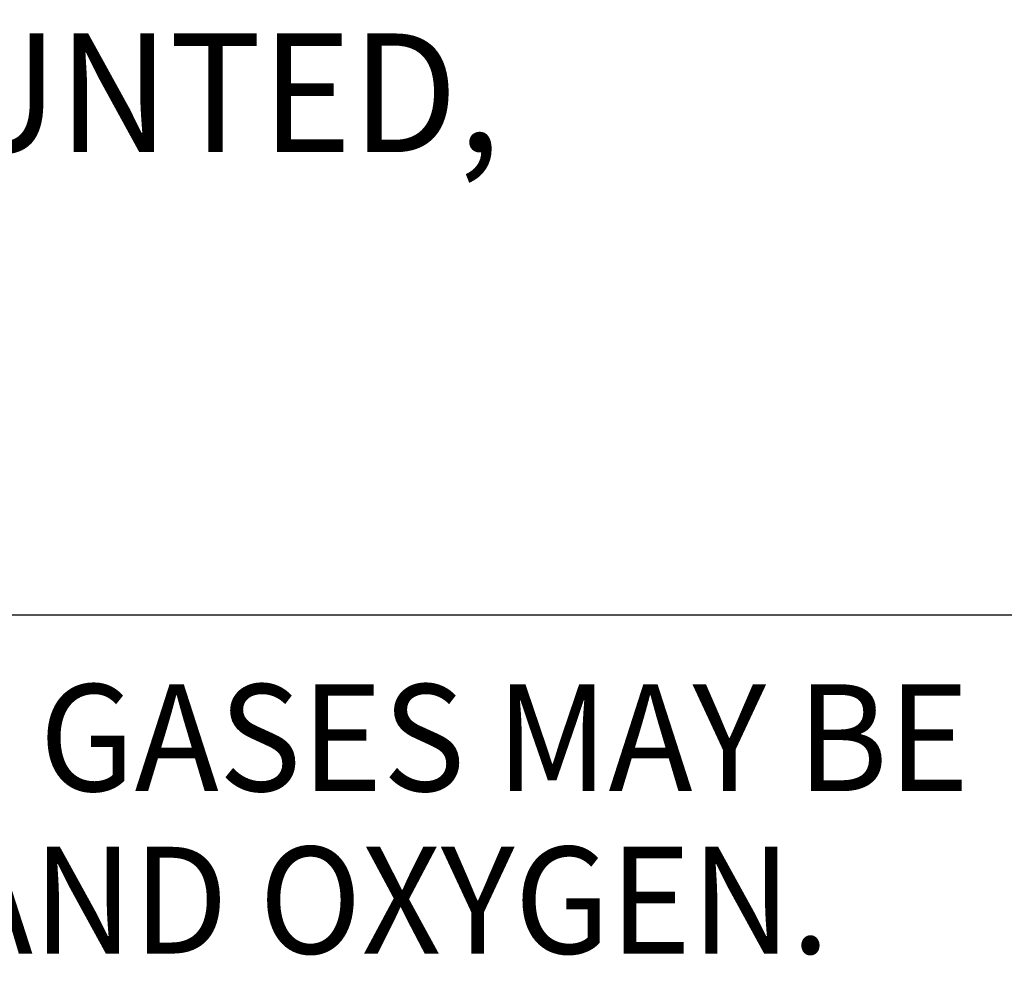
# Model space of a CAD drawing. Extents: x 1.2 to 16.5, y 0.8 to 20.7.
# Drawn here: x 11.7 to 13.4, y 17 to 18.6 of the extents above; entities that cross this region are included whole.
import ezdxf
from ezdxf.enums import TextEntityAlignment as Align

# ---------------------------------------------------------------- set-up
doc = ezdxf.new("R2010")
doc.units = 0
doc.header["$LTSCALE"] = 2
doc.header["$MEASUREMENT"] = 0
doc.layers.get('0').update_dxf_attribs({"linetype": 'CONTINUOUS'})
doc.layers.add('BORDER', color=7, linetype='CONTINUOUS')
doc.layers.add('DIM', color=7, linetype='CONTINUOUS')
doc.styles.add('PLATE', font='ROMAND', dxfattribs={"width": 0.95})
doc.styles.add('ROMAND', font='romand', dxfattribs={"width": 0.95})

# ---------------------------------------------------------------- blocks, each defined once
blk = doc.blocks.new('WTITLE')
blk.add_line((-7.70354, -1.71525), (-0.07854, -1.71525))
at = {"style": 'PLATE', "width": 0.95}
for tag, p, height in [('PLATE1', (-7.70354, -1.16525), 0.14), ('DESC1', (-7.70354, -1.32525), 0.1), ('DESC1', (-7.70354, -1.48525), 0.1), ('DESC1', (-7.70354, -1.64525), 0.1), ('PLATE2', (-7.70354, -1.91525), 0.14), ('DESC2', (-7.70354, -2.07525), 0.1), ('DESC2', (-7.70354, -2.23525), 0.1), ('DESC2', (-7.70354, -2.39525), 0.1), ('DWG', (-6.60598, -10.06018), 0.14), ('REV', (-2.39104, -10.05837), 0.1)]:
    blk.add_attdef(tag, p, '', height=height, dxfattribs=at)
blk = doc.blocks.new('A$C242C2BBF')
at = {"layer": 'DIM', "style": 'ROMAND', "width": 0.95}
for s, p in [('THIS FIXTURE IS FOR USE ON HIGH PURITY GAS SYSTEMS, INCLUDING OXYGEN. THE FOLLOWING GASES MAY BE', (0.047, -0.117)), ('USED WITH THIS FIXTURE: AIR, ARGON, CARBON DIOXIDE, HELIUM, NITROGEN, NITROUS OXIDE AND OXYGEN.', (0.034, -0.3909))]:
    blk.add_text(s, height=0.18, dxfattribs=at).set_placement(p, align=Align.TOP_LEFT)

msp = doc.modelspace()

# ---------------------------------------------------------------- block references
msp.add_blockref('A$C242C2BBF', (1.2512, 17.57))
at = {"layer": 'BORDER'}
ref = msp.add_blockref('WTITLE', (16.6582, 21.0005), dxfattribs=dict(at, xscale=2, yscale=2, zscale=2))
ref.add_attrib('DESC1', 'PRESSURE REGULATOR ASSEMBLY, HIGH PURITY GASES (2-125 PSIG), FUME HOOD MOUNTED,', (1.2512, 18.35), dxfattribs={"layer": '0', "height": 0.2, "style": 'PLATE', "width": 0.95})

doc.saveas('drawing.dxf')
